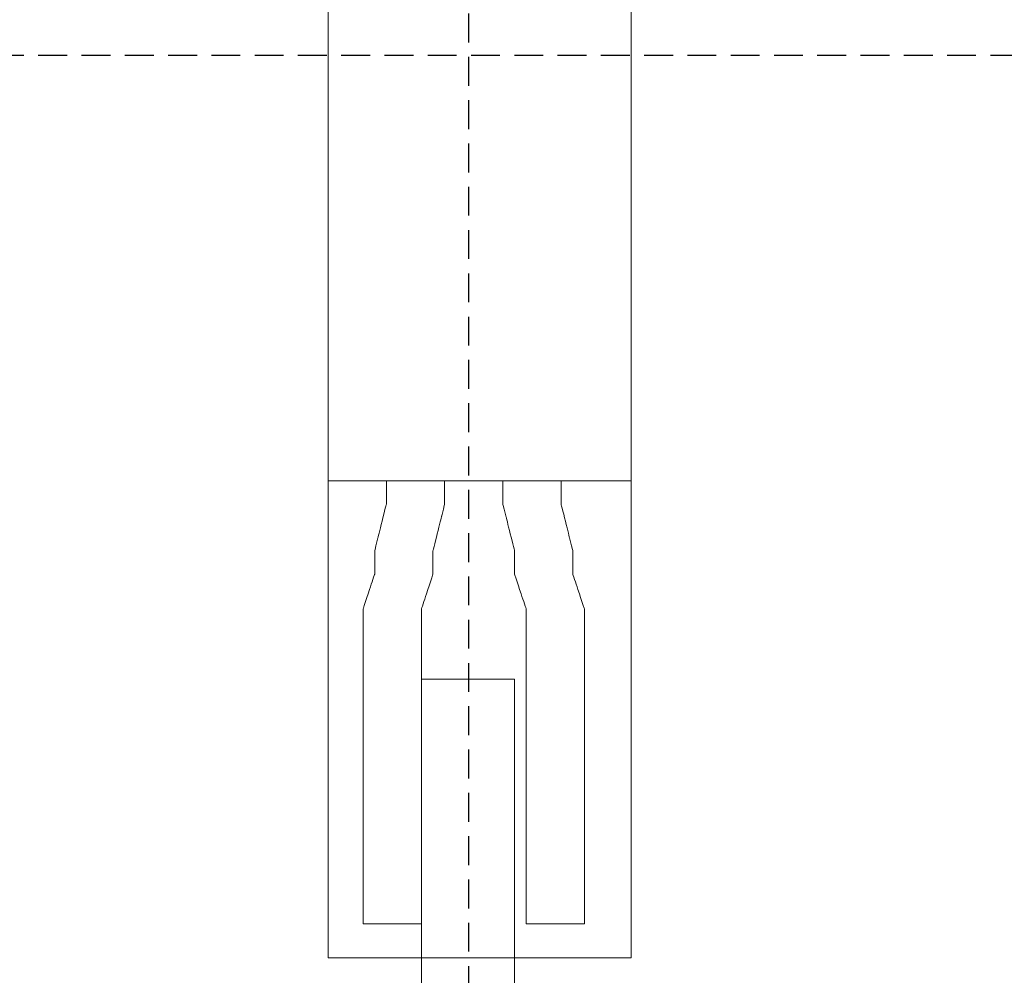
# Model space of a CAD drawing. Units: centimetres. Extents: x -582 to 223, y -187 to 128.
# Drawn here: x -494 to -460, y -71 to -38 of the extents above; entities that cross this region are included whole.
import ezdxf

# ---------------------------------------------------------------- set-up
doc = ezdxf.new("R2010")
doc.units = ezdxf.units.CM
doc.header["$MEASUREMENT"] = 0
doc.linetypes.add('штриховаяX2', pattern=[1.5, 1, -0.5])
doc.layers.add('layer 1', color=7, linetype='Continuous')
doc.styles.get("Standard").update_dxf_attribs({"font": 'isocpeur.ttf', "height": 10})
doc.dimstyles.get("Standard").update_dxf_attribs({"dimtxt": 10, "dimasz": 10, "dimexe": 0.18, "dimexo": 0.0625, "dimgap": 3, "dimtad": 1, "dimdec": 0, "dimzin": 0, "dimdsep": 46, "dimtxsty": 'Standard', "dimcen": 0.09, "dimadec": 0, "dimazin": 0, "dimtfac": 1, "dimtdec": 0, "dimtmove": 0, "dimatfit": 3, "dimfxl": 1, "dimtolj": 1, "dimtzin": 0, "dimarcsym": 0})

# ---------------------------------------------------------------- blocks, each defined once
blk = doc.blocks.new('*D11')
at = {"color": 0, "lineweight": -2, "transparency": 16777216}
for p, q in [((-521.404, -61.634), (-521.404, -135.734)), ((-360.962, -61.685), (-360.962, -135.734)), ((-511.404, -135.554), (-370.962, -135.554))]:
    blk.add_line(p, q, dxfattribs=at)
at = {"color": 0, "transparency": 16777216}
for points in [[(-511.404, -133.887), (-511.404, -137.221), (-521.404, -135.554)], [(-370.962, -133.887), (-370.962, -137.221), (-360.962, -135.554)]]:
    blk.add_solid(points, dxfattribs=at)
at = {"layer": 'Defpoints', "color": 0, "transparency": 16777216}
for p in [(-521.404, -61.571), (-360.962, -61.623), (-360.962, -135.554)]:
    blk.add_point(p, dxfattribs=at)
at = {"color": 0, "transparency": 16777216, "insert": (-441.183, -127.554), "char_height": 10, "attachment_point": 5}
blk.add_mtext('\\A1;160', dxfattribs=at)
blk = doc.blocks.new('*D13')
at = {"color": 0, "lineweight": -2, "transparency": 16777216}
for p, q in [((-326.321, -66.51), (-326.321, -179.901)), ((-528.339, -74.533), (-528.339, -179.901)), ((-518.339, -179.721), (-336.321, -179.721))]:
    blk.add_line(p, q, dxfattribs=at)
at = {"color": 0, "transparency": 16777216}
for points in [[(-518.339, -178.054), (-518.339, -181.388), (-528.339, -179.721)], [(-336.321, -178.054), (-336.321, -181.388), (-326.321, -179.721)]]:
    blk.add_solid(points, dxfattribs=at)
at = {"layer": 'Defpoints', "color": 0, "transparency": 16777216}
for p in [(-326.321, -66.447), (-528.339, -74.47), (-326.321, -179.721)]:
    blk.add_point(p, dxfattribs=at)
at = {"color": 0, "transparency": 16777216, "insert": (-427.33, -171.721), "char_height": 10, "attachment_point": 5}
blk.add_mtext('\\A1;202', dxfattribs=at)
blk = doc.blocks.new('*D14')
at = {"color": 0, "lineweight": -2, "transparency": 16777216}
for p, q in [((-521.393, -61.472), (-521.393, 50.453)), ((-488.654, 50.273), (-511.393, 50.273)), ((-478.654, 19.635), (-478.654, 50.453))]:
    blk.add_line(p, q, dxfattribs=at)
at = {"color": 0, "transparency": 16777216}
for points in [[(-511.393, 51.939), (-511.393, 48.606), (-521.393, 50.273)], [(-488.654, 51.939), (-488.654, 48.606), (-478.654, 50.273)]]:
    blk.add_solid(points, dxfattribs=at)
at = {"layer": 'Defpoints', "color": 0, "transparency": 16777216}
for p in [(-521.393, 50.273), (-478.654, 19.573), (-521.393, -61.535)]:
    blk.add_point(p, dxfattribs=at)
at = {"color": 0, "transparency": 16777216, "insert": (-500.023, 58.273), "char_height": 10, "attachment_point": 5}
blk.add_mtext('\\A1;43', dxfattribs=at)

msp = doc.modelspace()

# ---------------------------------------------------------------- linework, layer by layer
at = {"linetype": 'штриховаяX2'}
for p, q in [((-478.654, 19.635), (-478.654, -105.052)), ((-537.066, -38.809), (-311.789, -38.809))]:
    msp.add_line(p, q, dxfattribs=at)
at = {"layer": 'layer 1', "lineweight": 20}
for points, knots in [([(-483.523, -26.893), (-483.523, -26.893), (-473.019, -26.893), (-473.019, -26.893), (-473.019, -26.893), (-473.019, -26.893), (-473.019, -26.893), (-473.019, -33.557), (-473.019, -33.557), (-473.019, -40.222), (-473.019, -53.553), (-473.019, -53.553), (-473.019, -53.553), (-473.019, -53.553), (-473.019, -53.553), (-475.645, -53.553), (-475.645, -53.553), (-478.271, -53.553), (-483.523, -53.553), (-483.523, -53.553), (-483.523, -53.553), (-483.523, -53.553), (-483.523, -53.553), (-483.523, -46.887), (-483.523, -46.887), (-483.523, -40.222), (-483.523, -26.893), (-483.523, -26.893), (-483.523, -26.893), (-483.523, -26.893), (-483.523, -26.893), (-483.523, -26.893)], [0, 0, 0, 0, 0.111111, 0.111111, 0.111111, 0.166667, 0.222222, 0.222222, 0.222222, 0.277778, 0.333333, 0.333333, 0.333333, 0.388889, 0.444444, 0.444444, 0.444444, 0.5, 0.555556, 0.555556, 0.555556, 0.611111, 0.666667, 0.666667, 0.666667, 0.722222, 0.777778, 0.777778, 0.777778, 0.888889, 1, 1, 1, 1]), ([(-483.523, -26.893), (-483.523, -26.893), (-473.019, -26.893), (-473.019, -26.893), (-473.019, -26.893), (-473.019, -26.893), (-473.019, -26.893), (-473.019, -33.557), (-473.019, -33.557), (-473.019, -40.222), (-473.019, -53.553), (-473.019, -53.553), (-473.019, -53.553), (-473.019, -53.553), (-473.019, -53.553), (-475.645, -53.553), (-475.645, -53.553), (-478.271, -53.553), (-483.523, -53.553), (-483.523, -53.553), (-483.523, -53.553), (-483.523, -53.553), (-483.523, -53.553), (-483.523, -46.887), (-483.523, -46.887), (-483.523, -40.222), (-483.523, -26.893), (-483.523, -26.893), (-483.523, -26.893), (-483.523, -26.893), (-483.523, -26.893), (-483.523, -26.893)], [0, 0, 0, 0, 0.111111, 0.111111, 0.111111, 0.166667, 0.222222, 0.222222, 0.222222, 0.277778, 0.333333, 0.333333, 0.333333, 0.388889, 0.444444, 0.444444, 0.444444, 0.5, 0.555556, 0.555556, 0.555556, 0.611111, 0.666667, 0.666667, 0.666667, 0.722222, 0.777778, 0.777778, 0.777778, 0.888889, 1, 1, 1, 1]), ([(-479.483, -53.553), (-479.483, -53.938), (-479.483, -54.361), (-479.483, -54.361), (-479.483, -54.361), (-479.483, -54.361), (-479.483, -54.361), (-479.584, -54.764), (-479.584, -54.764), (-479.685, -55.169), (-479.887, -55.977), (-479.887, -55.977), (-479.887, -55.977), (-479.887, -55.977), (-479.887, -55.977), (-479.887, -56.181), (-479.887, -56.181), (-479.887, -56.381), (-479.887, -56.785), (-479.887, -56.785), (-479.887, -56.785), (-479.887, -56.785), (-479.887, -56.785), (-479.988, -57.089), (-479.988, -57.089), (-480.089, -57.394), (-480.29, -57.997), (-480.29, -57.997), (-480.29, -57.997), (-480.29, -57.997), (-480.29, -57.997), (-480.29, -58.302), (-480.29, -58.302), (-480.29, -58.606), (-480.29, -59.21), (-480.29, -59.21), (-480.29, -59.21), (-480.29, -59.21), (-480.29, -59.21), (-480.29, -61.634), (-480.29, -61.634), (-480.29, -64.059), (-480.29, -68.903), (-480.29, -68.903), (-480.29, -68.903), (-480.29, -68.903), (-480.29, -68.903), (-480.796, -68.903), (-480.796, -68.903), (-481.301, -68.903), (-482.311, -68.903), (-482.311, -68.903), (-482.311, -68.903), (-482.311, -68.903), (-482.311, -68.903), (-482.311, -66.479), (-482.311, -66.479), (-482.311, -64.059), (-482.311, -59.21), (-482.311, -59.21), (-482.311, -59.21), (-482.311, -59.21), (-482.311, -59.21), (-482.311, -58.905), (-482.311, -58.905), (-482.311, -58.606), (-482.311, -57.997), (-482.311, -57.997), (-482.311, -57.997), (-482.311, -57.997), (-482.311, -57.997), (-482.211, -57.694), (-482.211, -57.694), (-482.11, -57.394), (-481.907, -56.785), (-481.907, -56.785), (-481.907, -56.785), (-481.907, -56.785), (-481.907, -56.785), (-481.907, -56.585), (-481.907, -56.585), (-481.907, -56.381), (-481.907, -55.977), (-481.907, -55.977), (-481.907, -55.977), (-481.907, -55.977), (-481.907, -55.977), (-481.807, -55.573), (-481.807, -55.573), (-481.706, -55.169), (-481.503, -54.361), (-481.503, -54.361), (-481.503, -54.361), (-481.503, -54.361), (-481.503, -54.361), (-481.503, -53.957), (-481.503, -53.957), (-481.503, -53.957), (-481.503, -53.553), (-481.503, -53.553)], [0, 0, 0, 0, 0.038462, 0.038462, 0.038462, 0.057692, 0.076923, 0.076923, 0.076923, 0.096154, 0.115385, 0.115385, 0.115385, 0.134615, 0.153846, 0.153846, 0.153846, 0.173077, 0.192308, 0.192308, 0.192308, 0.211538, 0.230769, 0.230769, 0.230769, 0.25, 0.269231, 0.269231, 0.269231, 0.288462, 0.307692, 0.307692, 0.307692, 0.326923, 0.346154, 0.346154, 0.346154, 0.365385, 0.384615, 0.384615, 0.384615, 0.403846, 0.423077, 0.423077, 0.423077, 0.442308, 0.461538, 0.461538, 0.461538, 0.480769, 0.5, 0.5, 0.5, 0.519231, 0.538462, 0.538462, 0.538462, 0.557692, 0.576923, 0.576923, 0.576923, 0.596154, 0.615385, 0.615385, 0.615385, 0.634615, 0.653846, 0.653846, 0.653846, 0.673077, 0.692308, 0.692308, 0.692308, 0.711538, 0.730769, 0.730769, 0.730769, 0.75, 0.769231, 0.769231, 0.769231, 0.788462, 0.807692, 0.807692, 0.807692, 0.826923, 0.846154, 0.846154, 0.846154, 0.865385, 0.884615, 0.884615, 0.884615, 0.903846, 0.923077, 0.923077, 0.923077, 0.961538, 1, 1, 1, 1]), ([(-477.463, -53.553), (-477.463, -53.938), (-477.464, -54.361), (-477.464, -54.361), (-477.464, -54.361), (-477.464, -54.361), (-477.464, -54.361), (-477.362, -54.764), (-477.362, -54.764), (-477.262, -55.169), (-477.059, -55.977), (-477.059, -55.977), (-477.059, -55.977), (-477.059, -55.977), (-477.059, -55.977), (-477.059, -56.181), (-477.059, -56.181), (-477.059, -56.381), (-477.059, -56.785), (-477.059, -56.785), (-477.059, -56.785), (-477.059, -56.785), (-477.059, -56.785), (-476.959, -57.089), (-476.959, -57.089), (-476.857, -57.394), (-476.655, -57.997), (-476.655, -57.997), (-476.655, -57.997), (-476.655, -57.997), (-476.655, -57.997), (-476.655, -58.302), (-476.655, -58.302), (-476.655, -58.606), (-476.655, -59.21), (-476.655, -59.21), (-476.655, -59.21), (-476.655, -59.21), (-476.655, -59.21), (-476.655, -61.634), (-476.655, -61.634), (-476.655, -64.059), (-476.655, -68.903), (-476.655, -68.903), (-476.655, -68.903), (-476.655, -68.903), (-476.655, -68.903), (-476.15, -68.903), (-476.15, -68.903), (-475.645, -68.903), (-474.636, -68.903), (-474.636, -68.903), (-474.636, -68.903), (-474.636, -68.903), (-474.636, -68.903), (-474.636, -66.479), (-474.636, -66.479), (-474.636, -64.059), (-474.636, -59.21), (-474.636, -59.21), (-474.636, -59.21), (-474.636, -59.21), (-474.636, -59.21), (-474.636, -58.905), (-474.636, -58.905), (-474.636, -58.606), (-474.636, -57.997), (-474.636, -57.997), (-474.636, -57.997), (-474.636, -57.997), (-474.636, -57.997), (-474.737, -57.694), (-474.737, -57.694), (-474.838, -57.394), (-475.04, -56.785), (-475.04, -56.785), (-475.04, -56.785), (-475.04, -56.785), (-475.04, -56.785), (-475.04, -56.585), (-475.04, -56.585), (-475.04, -56.381), (-475.04, -55.977), (-475.04, -55.977), (-475.04, -55.977), (-475.04, -55.977), (-475.04, -55.977), (-475.141, -55.573), (-475.141, -55.573), (-475.241, -55.169), (-475.444, -54.361), (-475.444, -54.361), (-475.444, -54.361), (-475.444, -54.361), (-475.444, -54.361), (-475.444, -53.957), (-475.444, -53.957), (-475.444, -53.957), (-475.444, -53.553), (-475.444, -53.553)], [0, 0, 0, 0, 0.038462, 0.038462, 0.038462, 0.057692, 0.076923, 0.076923, 0.076923, 0.096154, 0.115385, 0.115385, 0.115385, 0.134615, 0.153846, 0.153846, 0.153846, 0.173077, 0.192308, 0.192308, 0.192308, 0.211538, 0.230769, 0.230769, 0.230769, 0.25, 0.269231, 0.269231, 0.269231, 0.288462, 0.307692, 0.307692, 0.307692, 0.326923, 0.346154, 0.346154, 0.346154, 0.365385, 0.384615, 0.384615, 0.384615, 0.403846, 0.423077, 0.423077, 0.423077, 0.442308, 0.461538, 0.461538, 0.461538, 0.480769, 0.5, 0.5, 0.5, 0.519231, 0.538462, 0.538462, 0.538462, 0.557692, 0.576923, 0.576923, 0.576923, 0.596154, 0.615385, 0.615385, 0.615385, 0.634615, 0.653846, 0.653846, 0.653846, 0.673077, 0.692308, 0.692308, 0.692308, 0.711538, 0.730769, 0.730769, 0.730769, 0.75, 0.769231, 0.769231, 0.769231, 0.788462, 0.807692, 0.807692, 0.807692, 0.826923, 0.846154, 0.846154, 0.846154, 0.865385, 0.884615, 0.884615, 0.884615, 0.903846, 0.923077, 0.923077, 0.923077, 0.961538, 1, 1, 1, 1]), ([(-480.29, -97.512), (-480.29, -94.493), (-480.29, -81.501), (-480.29, -60.422), (-480.29, -60.422), (-480.29, -60.422), (-480.29, -60.422), (-480.29, -60.422), (-480.29, -60.422), (-480.29, -60.422), (-477.059, -60.422), (-477.059, -60.422), (-477.059, -60.422), (-477.059, -60.422), (-477.059, -60.422), (-477.059, -74.158), (-477.059, -74.158), (-477.059, -82.342), (-477.059, -95.405), (-477.059, -97.512)], [0.6925168, 0.6925168, 0.6925168, 0.6925168, 0.7222222, 0.7777778, 0.7777778, 0.7777778, 0.8888889, 1, 1, 1, 1.1111111, 1.1111111, 1.1111111, 1.1666667, 1.2222222, 1.2222222, 1.2222222, 1.2777778, 1.2884357, 1.2884357, 1.2884357, 1.2884357]), ([(-480.29, -97.512), (-480.29, -94.493), (-480.29, -81.501), (-480.29, -60.422), (-480.29, -60.422), (-480.29, -60.422), (-480.29, -60.422), (-480.29, -60.422), (-480.29, -60.422), (-480.29, -60.422), (-477.059, -60.422), (-477.059, -60.422), (-477.059, -60.422), (-477.059, -60.422), (-477.059, -60.422), (-477.059, -74.158), (-477.059, -74.158), (-477.059, -82.342), (-477.059, -95.405), (-477.059, -97.512)], [0.6925168, 0.6925168, 0.6925168, 0.6925168, 0.7222222, 0.7777778, 0.7777778, 0.7777778, 0.8888889, 1, 1, 1, 1.1111111, 1.1111111, 1.1111111, 1.1666667, 1.2222222, 1.2222222, 1.2222222, 1.2777778, 1.2884357, 1.2884357, 1.2884357, 1.2884357])]:
    msp.add_open_spline(points, degree=3, knots=knots, dxfattribs=at)
for points in [[(-483.523, -70.075), (-483.523, -70.075), (-483.523, -38.605), (-483.523, -38.605)], [(-473.019, -53.553), (-473.019, -53.553), (-473.019, -70.075), (-473.019, -70.075)], [(-473.019, -70.075), (-473.019, -70.075), (-483.523, -70.075), (-483.523, -70.075)]]:
    msp.add_open_spline(points, degree=3, dxfattribs=at)

# ---------------------------------------------------------------- dimensions: what is measured, and where the dimension line sits
for base, p1, p2, picture, middle in [((-521.393, 50.273), (-478.654, 19.573), (-521.393, -61.535), '*D14', (-500.023, 58.273)), ((-360.962, -135.554), (-521.404, -61.571), (-360.962, -61.623), '*D11', (-441.183, -127.554)), ((-326.321, -179.721), (-528.339, -74.47), (-326.321, -66.447), '*D13', (-427.33, -171.721))]:
    dim = msp.add_linear_dim(base=base, p1=p1, p2=p2, dimstyle='Standard')
    dim.commit()
    dim.dimension.update_dxf_attribs({"geometry": picture, "text_midpoint": middle})

doc.saveas('drawing.dxf')
